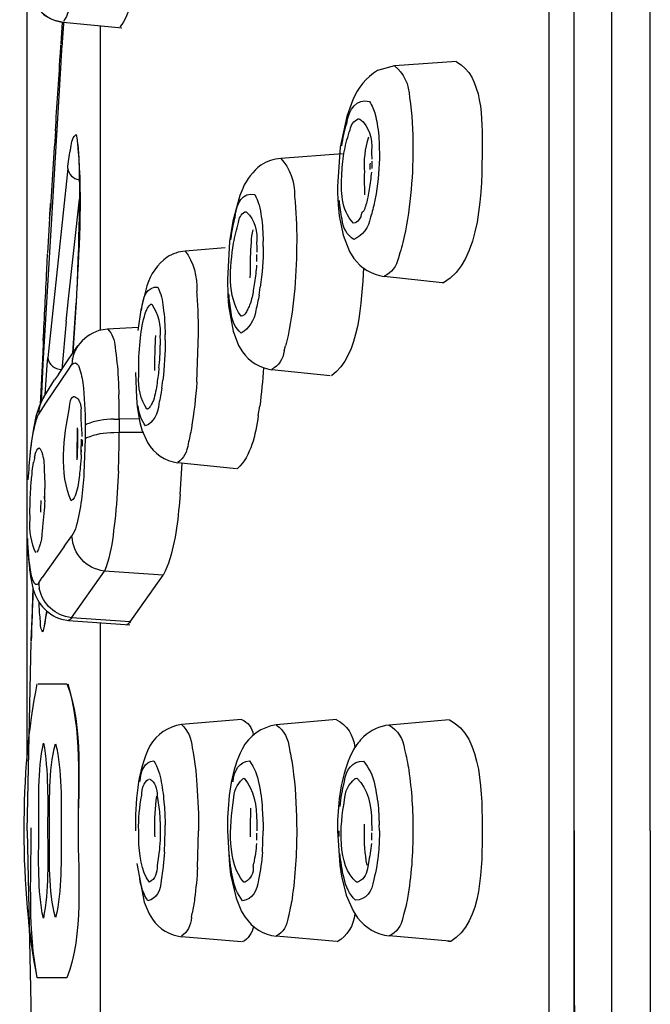
# Model space of a CAD drawing. Extents: x 66.1 to 144.6, y 115.5 to 206.2.
# Drawn here: x 88.4 to 91.2, y 183.7 to 188.2 of the extents above; entities that cross this region are included whole.
import ezdxf

# ---------------------------------------------------------------- set-up
doc = ezdxf.new("R2010")
doc.units = 0
doc.header["$MEASUREMENT"] = 0
doc.layers.add('EBENE_2', color=7, linetype='CONTINUOUS')

msp = doc.modelspace()

# ---------------------------------------------------------------- linework, layer by layer
at = {"layer": 'EBENE_2', "color": 250}
for points in [[(91.2351, 184.5162), (91.2351, 200.3726)], [(91.0622, 184.5162), (91.0622, 200.2336)], [(90.7773, 199.3716), (90.7773, 169.8028)], [(88.414, 184.8335), (88.414, 189.9381)], [(90.009, 187.6088), (90.0097, 187.5847)], [(88.5979, 187.5172), (88.5077, 186.6582)], [(88.6014, 186.926), (88.6506, 187.3771)], [(89.9946, 187.4014), (89.9877, 187.3661)], [(89.4833, 187.1627), (89.483, 187.1868)], [(90.1027, 187.1344), (90.0952, 187.1124)], [(89.4647, 186.9432), (89.4702, 186.9794)], [(88.591, 186.8233), (88.6014, 186.926)], [(88.6214, 186.6804), (88.6358, 186.9069)], [(89.1905, 186.8022), (89.1888, 186.8676)], [(88.591, 186.8233), (88.5711, 186.6058)], [(89.1905, 186.7689), (89.1905, 186.8022)], [(89.0392, 186.7407), (89.0392, 186.7639)], [(89.1826, 186.5495), (89.1905, 186.7689)], [(89.5784, 186.6904), (89.5846, 186.7124)], [(88.4956, 186.4909), (88.5049, 186.6249)], [(88.5049, 186.6249), (88.5077, 186.6582)], [(88.5996, 186.6029), (88.6172, 186.628)], [(88.4987, 186.4537), (88.5996, 186.6029)], [(88.8267, 186.5675), (88.8281, 186.5412)], [(88.8281, 186.5412), (88.8298, 186.493)], [(89.0237, 186.5212), (89.0286, 186.5574)], [(88.467, 186.4034), (88.4987, 186.4537)], [(88.6768, 186.3521), (88.6768, 186.2907)], [(88.807, 186.3813), (88.8315, 186.3813)], [(88.9218, 186.3822), (88.8315, 186.3813)], [(88.8315, 186.3813), (88.8315, 186.3197)], [(88.8315, 186.3197), (88.807, 186.3188)], [(88.8312, 186.2664), (88.8315, 186.3197)], [(88.939, 186.3197), (88.8315, 186.3197)], [(88.6768, 186.2907), (88.6716, 186.1364)], [(88.8281, 186.1455), (88.8312, 186.2664)], [(88.8281, 186.1455), (88.8267, 186.1235)], [(88.8112, 185.919), (88.8088, 185.897)], [(88.806, 185.8758), (88.8033, 185.8536)], [(88.8088, 185.897), (88.806, 185.8758)], [(88.5821, 185.8043), (88.6172, 185.8515)], [(88.5821, 185.8043), (88.4829, 185.6632)], [(88.6145, 185.481), (88.764, 185.6925)], [(89.0306, 185.6742), (88.764, 185.6925)], [(88.467, 185.6389), (88.4829, 185.6632)], [(88.8804, 185.4618), (88.6145, 185.481)], [(89.617, 184.8012), (89.6211, 184.7701)], [(89.4792, 184.6171), (89.483, 184.5423)], [(90.0049, 184.6171), (90.009, 184.5423)], [(89.0392, 184.5162), (89.0392, 184.5405)], [(89.483, 184.5423), (89.4833, 184.5162)], [(90.0097, 184.5162), (90.009, 184.5423)], [(89.0361, 184.4195), (89.0392, 184.5162)], [(89.1857, 184.3501), (89.1905, 184.5162)], [(89.4795, 184.4195), (89.4833, 184.5162)], [(89.8258, 184.5162), (89.8258, 184.49)], [(89.1581, 184.1226), (89.1622, 184.1427)]]:
    msp.add_lwpolyline(points, dxfattribs=at)
at = {"layer": 'EBENE_2', "color": 7}
for points in [[(90.8893, 199.6444), (90.8903, 179.0331)], [(88.5332, 188.1898), (88.5776, 188.1797)], [(88.5676, 188.081), (88.5745, 188.1797)], [(88.5776, 188.1797), (88.8432, 188.1545)], [(88.745, 188.1635), (88.745, 186.783)], [(90.3587, 188.0016), (90.0772, 187.9823)], [(88.5662, 187.9974), (88.4856, 186.632)], [(90.0772, 187.9823), (90.0008, 187.9602)], [(89.8885, 187.8272), (89.8616, 187.7528)], [(89.8616, 187.7528), (89.832, 187.6137)], [(89.832, 187.6137), (89.8196, 187.4345)], [(88.6479, 187.5584), (88.6486, 187.5423)], [(89.8423, 187.5826), (89.5629, 187.5623)], [(88.6486, 187.5423), (88.6493, 187.5251)], [(88.6493, 187.5251), (88.6496, 187.506)], [(88.6496, 187.506), (88.6499, 187.4858)], [(88.6499, 187.4858), (88.6503, 187.4648)], [(88.6503, 187.4648), (88.6506, 187.4426)], [(88.6506, 187.4426), (88.6506, 187.4185)], [(89.3903, 187.4266), (89.3769, 187.3942)], [(89.8196, 187.4345), (89.8199, 187.4063)], [(89.9629, 187.4224), (89.9563, 187.3863)], [(88.6506, 187.3801), (88.6503, 187.3399)], [(88.6506, 187.4185), (88.6506, 187.3801)], [(89.3769, 187.3942), (89.3459, 187.2784)], [(89.8199, 187.4063), (89.8227, 187.3518)], [(89.9563, 187.3863), (89.9549, 187.3801)], [(88.6503, 187.3399), (88.6496, 187.2976)], [(89.8227, 187.3518), (89.8278, 187.3015)], [(88.5159, 187.2905), (88.507, 187.1334)], [(88.6496, 187.2976), (88.6489, 187.2523)], [(89.8278, 187.3015), (89.845, 187.214)], [(88.6489, 187.2523), (88.6475, 187.2059)], [(89.3459, 187.2784), (89.331, 187.1858)], [(88.6475, 187.2059), (88.6462, 187.1567)], [(89.845, 187.214), (89.8736, 187.1405)], [(88.6462, 187.1567), (88.6444, 187.1062)], [(89.3107, 187.1567), (89.1305, 187.1425)], [(89.331, 187.1858), (89.3214, 187.0135)], [(89.8736, 187.1405), (89.8933, 187.1093)], [(88.6444, 187.1062), (88.6427, 187.0538)], [(88.6427, 187.0538), (88.6403, 187.0015)], [(90.2943, 186.9985), (90.0304, 187.0276)], [(88.6403, 187.0015), (88.6379, 186.9472)], [(88.9562, 186.9854), (88.9287, 186.8757)], [(89.3214, 187.0135), (89.3231, 186.9412)], [(89.4444, 187.0004), (89.4385, 186.9642)], [(88.6379, 186.9472), (88.6358, 186.9109)], [(89.3231, 186.9412), (89.3266, 186.8948)], [(88.6358, 186.9109), (88.6214, 186.6804)], [(89.3266, 186.8948), (89.3476, 186.7789)], [(88.9287, 186.8757), (88.9149, 186.782)], [(88.9169, 186.7961), (88.7788, 186.7891)], [(88.7788, 186.7891), (88.7395, 186.782)], [(89.3476, 186.7789), (89.372, 186.7145)], [(88.6262, 186.6873), (88.6444, 186.7124)], [(89.372, 186.7145), (89.3889, 186.6864)], [(88.5903, 186.6359), (88.6262, 186.6873)], [(88.4856, 186.632), (88.4773, 186.4599)], [(88.5559, 186.5836), (88.5903, 186.6359)], [(88.5559, 186.5836), (88.5387, 186.5584)], [(88.9045, 186.5918), (88.9087, 186.4778)], [(89.7872, 186.5775), (89.5226, 186.6048)], [(88.4894, 186.4809), (88.5387, 186.5584)], [(88.4687, 186.4385), (88.4543, 186.3932)], [(88.4904, 186.483), (88.4687, 186.4385)], [(88.9087, 186.4778), (88.9128, 186.4366)], [(89.4609, 186.3974), (89.4675, 186.4396)], [(88.9128, 186.4366), (88.9252, 186.3651)], [(88.4543, 186.3932), (88.4429, 186.339)], [(88.9252, 186.3651), (88.9338, 186.3329)], [(88.4429, 186.339), (88.4326, 186.2725)], [(88.9338, 186.3329), (88.959, 186.2756)], [(88.4326, 186.2725), (88.4284, 186.2353)], [(88.4284, 186.2353), (88.4243, 186.196)], [(88.6596, 186.2191), (88.6606, 186.2411)], [(89.362, 186.1557), (89.0971, 186.1829)], [(89.1071, 186.0399), (89.1161, 186.1808)], [(88.4939, 186.0127), (88.4949, 186.0661)], [(89.1071, 186.0399), (89.1023, 185.9865)], [(88.4164, 185.8143), (88.4202, 185.7478)], [(88.4202, 185.7478), (88.4264, 185.6915)], [(88.425, 185.6985), (88.4288, 185.6734)], [(88.4264, 185.6915), (88.4298, 185.6672)], [(88.4288, 185.6734), (88.4374, 185.6279)], [(88.4298, 185.6672), (88.4388, 185.6229)], [(88.8804, 185.4618), (89.0306, 185.6734)], [(88.4394, 185.6179), (88.4322, 185.3752)], [(88.4339, 185.4105), (88.4429, 185.6089)], [(88.5018, 185.5111), (88.4918, 185.4446)], [(88.5693, 185.4739), (88.601, 185.4689)], [(88.601, 185.4689), (88.879, 185.4488)], [(88.745, 185.4577), (88.745, 183.5736)], [(88.414, 184.5162), (88.4322, 185.3723)], [(88.4639, 185.1819), (88.5945, 185.1819)], [(89.3848, 185.0207), (89.1137, 184.9966)], [(89.8144, 185.0198), (89.5426, 184.9957)], [(90.326, 185.0188), (90.0535, 184.9947)], [(89.8922, 184.8838), (89.875, 184.8496)], [(89.3221, 184.5758), (89.3214, 184.5162)], [(89.0162, 184.5515), (89.0168, 184.5162)], [(89.8199, 184.5444), (89.8196, 184.5162)], [(88.414, 184.5162), (88.4322, 183.6594)], [(88.6448, 184.5162), (88.6448, 184.4669)], [(89.3214, 184.5162), (89.33, 184.3601)], [(89.8196, 184.5162), (89.8295, 184.3601)], [(88.9111, 184.3682), (88.9435, 184.193)], [(89.33, 184.3601), (89.3355, 184.3179)], [(89.4385, 184.3542), (89.4406, 184.3692)], [(89.8295, 184.3601), (89.8375, 184.3108)], [(89.9594, 184.3703), (89.9563, 184.3542)], [(89.3355, 184.3179), (89.3607, 184.2101)], [(89.8375, 184.3108), (89.8595, 184.2242)], [(89.3607, 184.2101), (89.3851, 184.1506)], [(89.8595, 184.2242), (89.8909, 184.1527)], [(88.9435, 184.193), (88.9662, 184.1396)], [(88.9662, 184.1396), (88.9817, 184.1145)], [(89.3851, 184.1506), (89.4013, 184.1245)], [(89.8909, 184.1527), (89.9109, 184.1215)], [(89.3848, 184.0128), (89.1137, 184.0359)], [(89.8147, 184.0139), (89.5426, 184.038)], [(90.3263, 184.0149), (90.0535, 184.039)], [(88.5945, 183.8495), (88.4601, 183.8495)]]:
    msp.add_lwpolyline(points, dxfattribs=at)
for points in [[(88.4457, 188.2693), (88.4653, 188.2334), (88.4956, 188.2059), (88.5332, 188.1898)], [(88.8804, 188.2693), (88.8753, 188.2276), (88.858, 188.1852), (88.8343, 188.1587)], [(88.4877, 188.2159), (88.5139, 188.1959), (88.5449, 188.1831), (88.5776, 188.1786)], [(88.5793, 188.1786), (88.5769, 188.1506), (88.5752, 188.1223), (88.5731, 188.0942)], [(88.5793, 188.1786), (88.5769, 188.1506), (88.5752, 188.1223), (88.5731, 188.0942)], [(88.5652, 188.0438), (88.5662, 188.0563), (88.5686, 188.0975), (88.5662, 188.0619)], [(88.5731, 188.0942), (88.5707, 188.0619), (88.5683, 188.0296), (88.5662, 187.9974)], [(88.5731, 188.0942), (88.5707, 188.0619), (88.5683, 188.0296), (88.5662, 187.9974)], [(88.5669, 188.07), (88.568, 188.0877), (88.5669, 188.0693), (88.5662, 188.0619)], [(88.5669, 188.07), (88.5669, 188.0729), (88.5673, 188.076), (88.5676, 188.0791)], [(88.5421, 187.6874), (88.5497, 187.8004), (88.5569, 187.9135), (88.5642, 188.0267)], [(88.5642, 188.0267), (88.5645, 188.0324), (88.5649, 188.0381), (88.5652, 188.0438)], [(90.0008, 187.9602), (89.9498, 187.9289), (89.9112, 187.8829), (89.8885, 187.8272)], [(90.3587, 187.9995), (90.4789, 187.9382), (90.4752, 187.7311), (90.4745, 187.6088)], [(89.8771, 187.6922), (89.8809, 187.7144), (89.8933, 187.7325), (89.9126, 187.7416)], [(89.9126, 187.7416), (89.9157, 187.7416), (89.9181, 187.7415), (89.9208, 187.7408)], [(89.9208, 187.7408), (89.9622, 187.707), (89.9794, 187.654), (89.9732, 187.5957)], [(89.8513, 187.5987), (89.8575, 187.6305), (89.8661, 187.6619), (89.8771, 187.6922)], [(89.9608, 187.6581), (89.9432, 187.6076), (89.9367, 187.5532), (89.9412, 187.4989)], [(88.6403, 187.6409), (88.6448, 187.6137), (88.6475, 187.5861), (88.6479, 187.5584)], [(89.8395, 187.496), (89.8409, 187.5305), (89.845, 187.5647), (89.8513, 187.5987)], [(90.4745, 187.6088), (90.4738, 187.4348), (90.4721, 187.0931), (90.3001, 186.9985)], [(89.5629, 187.5623), (89.5309, 187.5599), (89.4999, 187.5492), (89.4726, 187.5313)], [(89.9732, 187.5957), (89.9742, 187.5833), (89.9746, 187.5709), (89.9749, 187.5584)], [(89.4726, 187.5313), (89.4368, 187.5036), (89.4086, 187.4679), (89.3903, 187.4266)], [(89.9677, 187.512), (89.968, 187.5218), (89.9684, 187.5317), (89.9684, 187.5413)], [(89.9753, 187.5494), (89.9753, 187.5382), (89.9753, 187.5272), (89.9753, 187.5162)], [(89.8916, 187.2695), (89.8354, 187.3303), (89.8344, 187.4131), (89.8395, 187.496)], [(89.9412, 187.4989), (89.9408, 187.4893), (89.9405, 187.4795), (89.9405, 187.4698)], [(89.9405, 187.4698), (89.9408, 187.4455), (89.9415, 187.4214), (89.9425, 187.3973)], [(89.9729, 187.5), (89.9711, 187.474), (89.9677, 187.4481), (89.9629, 187.4224)], [(89.9549, 187.3801), (89.9518, 187.3611), (89.9463, 187.3425), (89.9388, 187.3248)], [(88.5173, 187.3107), (88.5183, 187.3265), (88.5194, 187.3422), (88.5204, 187.358)], [(88.5159, 187.2946), (88.5156, 187.285), (88.517, 187.307), (88.5173, 187.3107)], [(89.371, 187.2714), (89.3731, 187.2921), (89.3831, 187.3098), (89.3996, 187.3198)], [(89.3996, 187.3198), (89.4027, 187.3201), (89.4058, 187.3198), (89.4082, 187.3188)], [(89.4082, 187.3188), (89.4451, 187.2836), (89.4599, 187.2309), (89.453, 187.1747)], [(89.9274, 187.3015), (89.9243, 187.2957), (89.9202, 187.2898), (89.916, 187.2845)], [(89.9274, 187.3015), (89.9274, 187.3103), (89.9312, 187.3181), (89.9388, 187.325)], [(89.349, 187.1778), (89.3552, 187.2092), (89.3624, 187.2405), (89.371, 187.2714)], [(89.916, 187.2845), (89.9105, 187.275), (89.9019, 187.2697), (89.8916, 187.2695)], [(89.4296, 187.1808), (89.4299, 187.2002), (89.4327, 187.2219), (89.4378, 187.2392)], [(89.3834, 186.8475), (89.3179, 186.9339), (89.3328, 187.0731), (89.349, 187.1778)], [(89.4254, 187.0488), (89.4251, 187.0929), (89.4265, 187.1368), (89.4296, 187.1808)], [(89.453, 187.1747), (89.454, 187.1623), (89.4544, 187.1499), (89.4547, 187.1375)], [(88.5032, 187.0559), (88.5042, 187.0779), (88.5053, 187.1003), (88.5063, 187.1224)], [(88.5063, 187.1224), (88.5063, 187.1251), (88.5066, 187.1279), (88.507, 187.1303)], [(89.0485, 187.1153), (89.0044, 187.0829), (88.9728, 187.038), (88.9562, 186.9854)], [(89.1305, 187.1425), (89.1016, 187.1399), (89.0733, 187.1306), (89.0485, 187.1153)], [(89.4551, 187.0952), (89.4551, 187.1058), (89.4551, 187.1167), (89.4551, 187.1274)], [(89.8933, 187.1093), (89.927, 187.064), (89.9749, 187.0352), (90.0304, 187.0276)], [(89.453, 187.0781), (89.4513, 187.0521), (89.4482, 187.0263), (89.4444, 187.0004)], [(89.9374, 187.0659), (89.9284, 186.9188), (89.9208, 186.6687), (89.792, 186.5775)], [(88.4873, 186.7367), (88.4928, 186.843), (88.498, 186.9494), (88.5032, 187.0559)], [(89.4247, 187.0218), (89.4251, 187.0307), (89.4251, 187.0397), (89.4254, 187.0488)], [(90.3001, 186.9985), (90.2984, 186.9985), (90.2964, 186.9985), (90.2946, 186.9985)], [(89.4385, 186.9642), (89.4358, 186.9434), (89.4306, 186.9229), (89.4241, 186.9029)], [(88.9562, 186.8776), (88.9597, 186.8855), (88.9648, 186.8928), (88.9707, 186.8988)], [(88.9707, 186.8988), (88.9728, 186.9009), (88.9752, 186.9019), (88.9783, 186.9019)], [(88.9783, 186.9019), (89.0079, 186.8595), (89.0206, 186.8051), (89.0155, 186.7507)], [(89.4241, 186.9029), (89.421, 186.8953), (89.4175, 186.8879), (89.4141, 186.8807)], [(88.928, 186.7496), (88.9314, 186.7868), (88.9386, 186.8237), (88.9486, 186.8595)], [(88.9486, 186.8595), (88.951, 186.8657), (88.9535, 186.8717), (88.9562, 186.8776)], [(89.4044, 186.8626), (89.3999, 186.8544), (89.3924, 186.8488), (89.3834, 186.8475)], [(89.4141, 186.8807), (89.411, 186.8745), (89.4079, 186.8685), (89.4044, 186.8626)], [(88.7395, 186.782), (88.7009, 186.7696), (88.6682, 186.7455), (88.6444, 186.7124)], [(88.9931, 186.628), (88.9927, 186.6719), (88.9941, 186.7159), (88.9969, 186.76)], [(88.4873, 186.7367), (88.4866, 186.719), (88.4856, 186.701), (88.4849, 186.6833)], [(88.9194, 186.6118), (88.919, 186.658), (88.9218, 186.7041), (88.928, 186.7496)], [(89.0113, 186.6128), (89.0151, 186.6452), (89.0168, 186.6818), (89.0168, 186.7164)], [(89.0155, 186.7507), (89.0165, 186.7393), (89.0168, 186.7279), (89.0168, 186.7165)], [(88.4849, 186.6833), (88.4808, 186.6051), (88.4767, 186.5269), (88.4729, 186.4487)], [(89.3889, 186.6864), (89.4213, 186.6411), (89.4682, 186.6125), (89.5226, 186.6048)], [(88.9927, 186.6008), (88.9927, 186.6097), (88.9931, 186.6187), (88.9931, 186.628)], [(88.9569, 186.4265), (88.9276, 186.4687), (88.9149, 186.5238), (88.92, 186.5786)], [(88.92, 186.5786), (88.9197, 186.5898), (88.9194, 186.6008), (88.9194, 186.6118)], [(89.0113, 186.6128), (89.0089, 186.5899), (89.0058, 186.567), (89.0024, 186.5443)], [(89.4847, 186.6139), (89.4812, 186.5557), (89.4754, 186.4974), (89.4675, 186.4396)], [(89.0024, 186.5443), (88.9993, 186.5178), (88.9938, 186.4914), (88.9862, 186.4657)], [(88.6248, 186.483), (88.6269, 186.4831), (88.6282, 186.4828), (88.6296, 186.4819)], [(88.6055, 186.4335), (88.6065, 186.4413), (88.6076, 186.449), (88.6089, 186.4568)], [(88.6089, 186.4568), (88.6089, 186.469), (88.6145, 186.4788), (88.6248, 186.483)], [(88.6296, 186.4819), (88.6351, 186.4799), (88.6396, 186.4769), (88.6434, 186.473)], [(88.6434, 186.473), (88.6558, 186.4564), (88.6606, 186.4363), (88.6572, 186.4154)], [(88.9779, 186.4487), (88.9755, 186.4446), (88.9731, 186.4406), (88.9703, 186.4366)], [(88.9862, 186.4657), (88.9834, 186.4602), (88.981, 186.4544), (88.9779, 186.4487)], [(88.6141, 186.0106), (88.5576, 186.1319), (88.5807, 186.3035), (88.6055, 186.4335)], [(88.6572, 186.4154), (88.6565, 186.4061), (88.6565, 186.3967), (88.6568, 186.3872)], [(88.96, 186.4275), (88.9593, 186.4265), (88.9583, 186.4261), (88.9569, 186.4265)], [(88.9631, 186.4285), (88.9621, 186.4282), (88.9614, 186.4278), (88.96, 186.4275)], [(88.9703, 186.4366), (88.9679, 186.4337), (88.9659, 186.4313), (88.9631, 186.4285)], [(89.4609, 186.3974), (89.4478, 186.3092), (89.4296, 186.2151), (89.3655, 186.1557)], [(88.6568, 186.3872), (88.6575, 186.3712), (88.6586, 186.355), (88.6603, 186.339)], [(88.6406, 186.3421), (88.6406, 186.3107), (88.64, 186.2794), (88.6393, 186.2484)], [(88.6417, 186.3359), (88.6424, 186.304), (88.642, 186.2721), (88.6413, 186.2403)], [(88.6603, 186.339), (88.6613, 186.3266), (88.662, 186.3142), (88.662, 186.3018)], [(88.6596, 186.2563), (88.6599, 186.2677), (88.6599, 186.2792), (88.6599, 186.2907)], [(88.6627, 186.2866), (88.6627, 186.2771), (88.6627, 186.2678), (88.6627, 186.2583)], [(88.959, 186.2756), (88.9896, 186.2242), (89.0379, 186.1919), (89.0968, 186.1829)], [(88.4474, 186.2081), (88.4491, 186.2141), (88.4508, 186.2201), (88.4525, 186.2261)], [(88.4525, 186.2261), (88.4546, 186.2363), (88.4601, 186.2456), (88.468, 186.2504)], [(88.468, 186.2504), (88.4718, 186.2487), (88.4749, 186.2447), (88.4763, 186.2403)], [(88.4763, 186.2403), (88.487, 186.2155), (88.4918, 186.1888), (88.4908, 186.1617)], [(88.6393, 186.2484), (88.6386, 186.2308), (88.6386, 186.2134), (88.6386, 186.196)], [(88.6413, 186.2403), (88.641, 186.2287), (88.641, 186.2174), (88.6406, 186.206)], [(88.6596, 186.2191), (88.6582, 186.2006), (88.6565, 186.1822), (88.6548, 186.1636)], [(88.6589, 186.2191), (88.6592, 186.2315), (88.6592, 186.2439), (88.6596, 186.2563)], [(88.4363, 186.1295), (88.4381, 186.1483), (88.4401, 186.1671), (88.4429, 186.1858)], [(88.4474, 186.2081), (88.4474, 186.2003), (88.4457, 186.1925), (88.4429, 186.1851)], [(88.4305, 186.064), (88.4319, 186.0859), (88.4339, 186.1076), (88.4363, 186.1295)], [(88.4908, 186.1617), (88.4911, 186.1516), (88.4918, 186.1416), (88.4922, 186.1316)], [(88.4922, 186.1316), (88.4928, 186.1209), (88.4935, 186.1099), (88.4939, 186.0992)], [(88.651, 186.1274), (88.6489, 186.0987), (88.6434, 186.0702), (88.6344, 186.0429)], [(88.6548, 186.1636), (88.6534, 186.1516), (88.6524, 186.1395), (88.651, 186.1274)], [(88.4939, 186.0992), (88.4946, 186.0882), (88.4949, 186.0771), (88.4949, 186.0661)], [(88.427, 185.9603), (88.427, 185.9948), (88.4281, 186.0294), (88.4305, 186.064)], [(88.4932, 186.0206), (88.4935, 186.0322), (88.4939, 186.0435), (88.4939, 186.0549)], [(88.6344, 186.0429), (88.632, 186.0294), (88.6248, 186.0175), (88.6141, 186.0106)], [(88.476, 186.0127), (88.4753, 185.9948), (88.4753, 185.9771), (88.4753, 185.9593)], [(88.4939, 186.0127), (88.4922, 185.9728), (88.4891, 185.9326), (88.4842, 185.8928)], [(88.4277, 185.9271), (88.4274, 185.9381), (88.427, 185.9493), (88.427, 185.9603)], [(89.1023, 185.9865), (89.092, 185.8804), (89.0782, 185.7691), (89.0306, 185.6734)], [(88.4532, 185.775), (88.4322, 185.8203), (88.4236, 185.8747), (88.4277, 185.9271)], [(88.4815, 185.8635), (88.4808, 185.8546), (88.4798, 185.8455), (88.4787, 185.8363)], [(88.4842, 185.8928), (88.4835, 185.883), (88.4822, 185.8734), (88.4815, 185.8635)], [(88.4736, 185.8143), (88.4718, 185.8084), (88.4698, 185.8029), (88.4677, 185.7971)], [(88.4787, 185.8363), (88.4773, 185.8289), (88.4756, 185.8215), (88.4736, 185.8143)], [(88.4677, 185.7971), (88.4656, 185.7902), (88.4618, 185.7836), (88.4574, 185.7781)], [(88.4388, 185.6229), (88.4543, 185.5507), (88.5008, 185.4977), (88.5693, 185.4739)], [(88.8804, 185.4618), (88.8766, 185.4563), (88.8715, 185.4525), (88.8653, 185.4508)], [(88.4346, 185.4215), (88.4336, 185.3979), (88.4312, 185.3526), (88.4336, 185.4014)], [(88.4339, 185.4105), (88.4336, 185.4), (88.4326, 185.3774), (88.4322, 185.3742)], [(88.4326, 185.3833), (88.4332, 185.3893), (88.4332, 185.3954), (88.4336, 185.4014)], [(88.4326, 185.3771), (88.4326, 185.3792), (88.4326, 185.3812), (88.4326, 185.3833)], [(88.4601, 183.8495), (88.3816, 184.2368), (88.3805, 184.7949), (88.4601, 185.1819)], [(88.5945, 185.1819), (88.6703, 184.9881), (88.6448, 184.7229), (88.6448, 184.5162)], [(88.5986, 185.1809), (88.6613, 184.9747), (88.6448, 184.7304), (88.6448, 184.5162)], [(89.3848, 185.0198), (89.4144, 185.0078), (89.433, 184.983), (89.4385, 184.9502)], [(89.8147, 185.0188), (89.8623, 184.9947), (89.8916, 184.9492), (89.8984, 184.8929)], [(90.3263, 185.0178), (90.4789, 184.9492), (90.4741, 184.6591), (90.4745, 184.5151)], [(89.1137, 184.9966), (89.052, 184.9881), (89.0013, 184.954), (88.97, 184.8999)], [(89.5429, 184.9957), (89.475, 184.9857), (89.4199, 184.9468), (89.3875, 184.8858)], [(90.0535, 184.9947), (90.0097, 184.9893), (89.9698, 184.9709), (89.937, 184.9413)], [(89.937, 184.9413), (89.9198, 184.9239), (89.905, 184.9048), (89.8922, 184.8838)], [(88.467, 184.5162), (88.467, 184.6466), (88.4612, 184.7873), (88.488, 184.913)], [(88.488, 184.913), (88.5118, 184.789), (88.507, 184.6464), (88.507, 184.5162)], [(88.5159, 184.5162), (88.5159, 184.6455), (88.5104, 184.7869), (88.5428, 184.9099)], [(88.5428, 184.9099), (88.5742, 184.7873), (88.5676, 184.6452), (88.5676, 184.5162)], [(88.97, 184.8999), (88.9114, 184.7835), (88.9042, 184.6443), (88.9045, 184.5162)], [(89.3875, 184.8858), (89.3403, 184.79), (89.3259, 184.6814), (89.3221, 184.5758)], [(89.875, 184.8496), (89.8361, 184.7528), (89.8216, 184.6483), (89.8199, 184.5444)], [(88.9335, 184.6764), (88.9318, 184.7067), (88.9421, 184.7337), (88.9641, 184.7499)], [(88.9679, 184.7509), (88.9931, 184.7358), (89.0044, 184.7067), (89.0024, 184.6733)], [(89.349, 184.6543), (89.3486, 184.6919), (89.3634, 184.7261), (89.3906, 184.7509)], [(89.3906, 184.7509), (89.3924, 184.7522), (89.3944, 184.7532), (89.3965, 184.7539)], [(89.3965, 184.7539), (89.442, 184.7019), (89.4544, 184.6288), (89.4537, 184.5554)], [(89.8513, 184.6543), (89.8526, 184.6934), (89.8695, 184.7279), (89.8998, 184.752)], [(89.8998, 184.752), (89.9022, 184.7525), (89.9043, 184.7532), (89.9067, 184.7539)], [(89.9067, 184.7539), (89.9591, 184.7046), (89.9739, 184.6312), (89.9736, 184.5554)], [(88.9194, 184.5162), (88.918, 184.5699), (88.9228, 184.6237), (88.9335, 184.6764)], [(88.9931, 184.5162), (88.9914, 184.5685), (88.9941, 184.6209), (89.0013, 184.6722)], [(89.0024, 184.6733), (89.0048, 184.6598), (89.0072, 184.6464), (89.0093, 184.633)], [(89.3958, 184.2826), (89.3186, 184.3691), (89.3314, 184.5375), (89.349, 184.6543)], [(89.906, 184.2826), (89.8154, 184.3587), (89.8313, 184.5406), (89.8513, 184.6543)], [(89.0093, 184.633), (89.0134, 184.6061), (89.0155, 184.5789), (89.0162, 184.5515)], [(89.4254, 184.5162), (89.4258, 184.5501), (89.4265, 184.584), (89.4275, 184.618)], [(88.4322, 184.5162), (88.4322, 184.5206), (88.4322, 184.5249), (88.4322, 184.5293)], [(89.4537, 184.5554), (89.4544, 184.5425), (89.4547, 184.5293), (89.4547, 184.5162)], [(89.9408, 184.5454), (89.9408, 184.5358), (89.9408, 184.526), (89.9405, 184.5162)], [(89.9736, 184.5554), (89.9746, 184.5425), (89.9749, 184.5293), (89.9749, 184.5162)], [(88.4601, 183.8495), (88.4188, 184.0604), (88.4322, 184.2922), (88.4322, 184.5072)], [(88.4322, 184.5072), (88.4322, 184.5101), (88.4322, 184.5132), (88.4322, 184.5162)], [(88.4877, 184.1195), (88.4605, 184.244), (88.467, 184.3865), (88.467, 184.5162)], [(88.507, 184.5162), (88.507, 184.3859), (88.5128, 184.2443), (88.4877, 184.1195)], [(88.5428, 184.1226), (88.5094, 184.2438), (88.5159, 184.3875), (88.5159, 184.5162)], [(88.5676, 184.5162), (88.5676, 184.3871), (88.5731, 184.2461), (88.5428, 184.1226)], [(88.6448, 184.5162), (88.6448, 184.3103), (88.6706, 184.0426), (88.5945, 183.8495)], [(88.9197, 184.481), (88.9194, 184.4927), (88.9194, 184.5044), (88.9194, 184.5162)], [(88.9676, 184.2826), (88.9304, 184.3339), (88.9207, 184.409), (88.9197, 184.481)], [(88.9934, 184.4881), (88.9931, 184.4976), (88.9931, 184.5069), (88.9931, 184.5162)], [(89.0168, 184.5162), (89.0175, 184.4776), (89.0148, 184.4386), (89.0093, 184.4004)], [(89.4254, 184.4881), (89.4254, 184.4976), (89.4254, 184.5069), (89.4254, 184.5162)], [(89.4551, 184.4729), (89.4551, 184.4838), (89.4551, 184.4945), (89.4551, 184.5051)], [(89.9405, 184.5162), (89.9384, 184.464), (89.9422, 184.4111), (89.9522, 184.3601)], [(89.9753, 184.4729), (89.9753, 184.4841), (89.9753, 184.4951), (89.9753, 184.5062)], [(90.4745, 184.5151), (90.4741, 184.3646), (90.4776, 184.0993), (90.3322, 184.0139)], [(89.453, 184.4579), (89.4502, 184.4281), (89.4461, 184.3987), (89.4406, 184.3692)], [(89.9729, 184.4579), (89.9701, 184.4283), (89.9656, 184.3992), (89.9594, 184.3703)], [(89.0093, 184.4004), (89.0069, 184.3866), (89.0044, 184.3728), (89.0024, 184.3591)], [(89.0024, 184.3591), (89.0048, 184.3256), (88.9934, 184.2965), (88.9676, 184.2826)], [(89.4385, 184.3542), (89.4399, 184.3243), (89.4278, 184.2989), (89.403, 184.2847)], [(89.9563, 184.3542), (89.9553, 184.3234), (89.9415, 184.2983), (89.9153, 184.2847)], [(89.403, 184.2847), (89.4006, 184.284), (89.3982, 184.2833), (89.3958, 184.2826)], [(89.9153, 184.2847), (89.9126, 184.2833), (89.9091, 184.2826), (89.906, 184.2826)], [(89.4013, 184.1245), (89.4344, 184.0754), (89.4843, 184.0449), (89.5429, 184.038)], [(89.8988, 184.1396), (89.8919, 184.0848), (89.864, 184.0394), (89.8182, 184.0128)], [(89.9109, 184.1215), (89.9463, 184.0752), (89.9959, 184.0463), (90.0535, 184.039)], [(88.9817, 184.1145), (89.0134, 184.0704), (89.0599, 184.0428), (89.1137, 184.0359)], [(89.4399, 184.0823), (89.4334, 184.0514), (89.4151, 184.0261), (89.3886, 184.0118)], [(90.3263, 184.0139), (90.3239, 184.014), (90.3225, 184.0142), (90.3198, 184.0149)], [(90.3322, 184.0139), (90.3305, 184.0139), (90.3284, 184.0139), (90.3263, 184.0139)]]:
    msp.add_open_spline(points, degree=3, dxfattribs=at)
at = {"layer": 'EBENE_2', "color": 250}
for points in [[(88.6145, 188.2904), (88.6114, 188.252), (88.5976, 188.2103), (88.5786, 188.1828)], [(90.0772, 187.9812), (90.1196, 187.9499), (90.1441, 187.8967), (90.1458, 187.8383)], [(89.8616, 187.7206), (89.8719, 187.7895), (89.9053, 187.8334), (89.9642, 187.8202)], [(90.1458, 187.8383), (90.1568, 187.7627), (90.1617, 187.6863), (90.1613, 187.6099)], [(89.9642, 187.8202), (89.9767, 187.8021), (89.9853, 187.7819), (89.9904, 187.7608)], [(89.9904, 187.7608), (89.9939, 187.7473), (89.9973, 187.7335), (89.9994, 187.7196)], [(89.8392, 187.6188), (89.8444, 187.6533), (89.8519, 187.6872), (89.8616, 187.7206)], [(89.9994, 187.7196), (90.0052, 187.6829), (90.0087, 187.6459), (90.009, 187.6088)], [(88.5979, 187.5172), (88.6003, 187.5449), (88.6045, 187.5725), (88.6103, 187.5997)], [(88.6444, 187.6057), (88.6651, 187.3752), (88.6479, 187.1375), (88.6358, 186.9069)], [(90.1613, 187.6099), (90.161, 187.4662), (90.1489, 187.3215), (90.1158, 187.1816)], [(89.5629, 187.5615), (89.6039, 187.5198), (89.6263, 187.4559), (89.6253, 187.3902)], [(90.0097, 187.5847), (90.0097, 187.5232), (90.0046, 187.4619), (89.9946, 187.4014)], [(88.5979, 187.5172), (88.6024, 187.4886), (88.6214, 187.4703), (88.6503, 187.4659)], [(89.3558, 187.2967), (89.362, 187.3635), (89.39, 187.4083), (89.4447, 187.3994)], [(89.4447, 187.3994), (89.4606, 187.368), (89.4709, 187.3337), (89.4747, 187.2986)], [(89.6253, 187.3902), (89.6321, 187.3232), (89.6352, 187.256), (89.6349, 187.1889)], [(89.8402, 187.2876), (89.834, 187.3153), (89.8302, 187.3437), (89.8285, 187.3721)], [(89.9877, 187.3661), (89.9829, 187.3423), (89.9767, 187.3188), (89.9694, 187.2957)], [(89.3472, 187.2573), (89.3496, 187.2705), (89.3527, 187.2836), (89.3558, 187.2967)], [(89.4747, 187.2986), (89.4799, 187.2616), (89.4826, 187.2242), (89.483, 187.1868)], [(89.8933, 187.1949), (89.863, 187.2147), (89.8437, 187.2488), (89.8402, 187.2876)], [(89.9694, 187.2957), (89.9608, 187.2486), (89.9339, 187.2111), (89.8933, 187.1949)], [(89.3369, 187.1939), (89.3397, 187.2151), (89.3431, 187.2362), (89.3472, 187.2573)], [(89.4833, 187.1627), (89.4833, 187.1014), (89.4788, 187.04), (89.4702, 186.9794)], [(89.6349, 187.1889), (89.6346, 187.0452), (89.6239, 186.9009), (89.5956, 186.76)], [(90.1158, 187.1816), (90.112, 187.1658), (90.1076, 187.1501), (90.1027, 187.1344)], [(89.1305, 187.1425), (89.1674, 187.0928), (89.1857, 187.0261), (89.1832, 186.9593)], [(90.0952, 187.1124), (90.0872, 187.0733), (90.0642, 187.0421), (90.0304, 187.0287)], [(88.9328, 186.8726), (88.9362, 186.9365), (88.9583, 186.9842), (89.0065, 186.9784)], [(89.0065, 186.9784), (89.0193, 186.9505), (89.0279, 186.9191), (89.0306, 186.8878)], [(89.1888, 186.8676), (89.1874, 186.8981), (89.1857, 186.9288), (89.1832, 186.9593)], [(89.3379, 186.8637), (89.3331, 186.8919), (89.3297, 186.9205), (89.3279, 186.9491)], [(89.4647, 186.9432), (89.4606, 186.9198), (89.4554, 186.8964), (89.4492, 186.8736)], [(89.0306, 186.8878), (89.0358, 186.8466), (89.0389, 186.8053), (89.0392, 186.7639)], [(89.3834, 186.771), (89.3569, 186.7927), (89.3407, 186.8268), (89.3379, 186.8637)], [(89.4492, 186.8736), (89.4434, 186.8285), (89.4199, 186.7906), (89.3834, 186.771)], [(88.7791, 186.788), (88.7991, 186.7693), (88.8112, 186.7379), (88.8122, 186.7066)], [(89.5956, 186.76), (89.5925, 186.7439), (89.5887, 186.7283), (89.5846, 186.7124)], [(88.6444, 186.7124), (88.6317, 186.6948), (88.6234, 186.6745), (88.6196, 186.6532)], [(88.8122, 186.7066), (88.8191, 186.6604), (88.8239, 186.6141), (88.8267, 186.5675)], [(89.0392, 186.7407), (89.0392, 186.6795), (89.0358, 186.6184), (89.0286, 186.5574)], [(88.6196, 186.6532), (88.6196, 186.6621), (88.6186, 186.6538), (88.6172, 186.628)], [(89.5784, 186.6904), (89.5725, 186.6533), (89.5529, 186.622), (89.5226, 186.6068)], [(88.5077, 186.6582), (88.5142, 186.6258), (88.5373, 186.6073), (88.5711, 186.6058)], [(88.6172, 186.628), (88.6276, 186.6404), (88.6379, 186.638), (88.6465, 186.6239)], [(88.6465, 186.6239), (88.6565, 186.5987), (88.6627, 186.5722), (88.6661, 186.5453)], [(88.6661, 186.5453), (88.6741, 186.4812), (88.6775, 186.4167), (88.6768, 186.3521)], [(89.1826, 186.5495), (89.1777, 186.4788), (89.1698, 186.4086), (89.1578, 186.339)], [(88.8315, 186.3813), (88.8315, 186.4185), (88.8308, 186.4558), (88.8298, 186.493)], [(89.0237, 186.5212), (89.0203, 186.4974), (89.0162, 186.474), (89.0106, 186.4506)], [(88.4894, 186.4809), (88.4794, 186.4651), (88.4725, 186.4471), (88.4694, 186.4285)], [(88.9507, 186.35), (88.9321, 186.3753), (88.9204, 186.4077), (88.9176, 186.4406)], [(89.0106, 186.4506), (89.0072, 186.4048), (88.9855, 186.3655), (88.9507, 186.35)], [(88.4598, 186.3882), (88.4615, 186.3936), (88.4639, 186.3986), (88.467, 186.4034)], [(88.4694, 186.4285), (88.4684, 186.4378), (88.4677, 186.4294), (88.467, 186.4037)], [(88.4295, 186.2301), (88.4339, 186.277), (88.4419, 186.3235), (88.4532, 186.3691)], [(88.4532, 186.3691), (88.4553, 186.3755), (88.4574, 186.382), (88.4598, 186.3882)], [(88.6827, 186.3579), (88.6803, 186.3562), (88.6785, 186.3545), (88.6768, 186.3521)], [(88.807, 186.3813), (88.7647, 186.3813), (88.7219, 186.3734), (88.6827, 186.3579)], [(88.807, 186.3188), (88.7643, 186.3197), (88.7219, 186.3117), (88.6827, 186.2956)], [(89.1578, 186.339), (89.1543, 186.3155), (89.1491, 186.2923), (89.1433, 186.2694)], [(88.6827, 186.2956), (88.6806, 186.2944), (88.6785, 186.2926), (88.6768, 186.2907)], [(89.1433, 186.2694), (89.1395, 186.2342), (89.123, 186.2022), (89.0971, 186.1848)], [(88.4195, 186.1062), (88.4222, 186.1476), (88.4253, 186.1889), (88.4295, 186.2301)], [(88.6716, 186.1364), (88.6668, 186.0554), (88.6565, 185.9745), (88.6365, 185.8959)], [(88.8267, 186.1235), (88.8236, 186.0551), (88.8184, 185.9869), (88.8112, 185.919)], [(88.6365, 185.8959), (88.6324, 185.8801), (88.6258, 185.8653), (88.6172, 185.8515)], [(88.4326, 185.6782), (88.4233, 185.7319), (88.4181, 185.786), (88.4171, 185.8405)], [(88.764, 185.6925), (88.6796, 185.7047), (88.6231, 185.7671), (88.6172, 185.8515)], [(88.8033, 185.8536), (88.7977, 185.7983), (88.7846, 185.7437), (88.764, 185.6925)], [(88.4488, 185.6351), (88.4405, 185.6475), (88.4346, 185.6629), (88.4326, 185.6782)], [(88.467, 185.6389), (88.4625, 185.6303), (88.456, 185.6289), (88.4488, 185.6351)], [(88.467, 185.6389), (88.467, 185.6303), (88.4677, 185.6217), (88.4694, 185.6129)], [(88.6145, 185.481), (88.54, 185.4915), (88.4866, 185.5404), (88.4694, 185.6129)], [(88.4736, 185.4749), (88.4705, 185.4997), (88.4691, 185.5245), (88.4691, 185.5493)], [(88.5025, 185.5111), (88.5008, 185.4973), (88.4987, 185.4835), (88.4959, 185.4698)], [(88.6145, 185.481), (88.6124, 185.4744), (88.6079, 185.4703), (88.6014, 185.4698)], [(89.1137, 184.9966), (89.1426, 184.9714), (89.1595, 184.933), (89.1619, 184.8919)], [(89.5429, 184.9947), (89.577, 184.9716), (89.598, 184.9313), (89.6022, 184.8858)], [(90.0535, 184.9937), (90.0924, 184.9728), (90.1172, 184.9322), (90.1234, 184.8838)], [(89.1619, 184.8919), (89.1722, 184.8362), (89.1795, 184.7801), (89.1829, 184.7236)], [(89.6022, 184.8858), (89.6084, 184.8577), (89.6132, 184.8297), (89.617, 184.8012)], [(90.1234, 184.8838), (90.1313, 184.8529), (90.1375, 184.8217), (90.1424, 184.7902)], [(88.9256, 184.7387), (88.9273, 184.7899), (88.9476, 184.8281), (88.9876, 184.8324)], [(88.9876, 184.8324), (89.0055, 184.8037), (89.0172, 184.7708), (89.0217, 184.7366)], [(89.3469, 184.7377), (89.351, 184.7909), (89.3755, 184.829), (89.4206, 184.8324)], [(89.4206, 184.8324), (89.4434, 184.8028), (89.4578, 184.7671), (89.4637, 184.7298)], [(89.8513, 184.7387), (89.8581, 184.7949), (89.8867, 184.8316), (89.9367, 184.8304)], [(89.9367, 184.8304), (89.9625, 184.8021), (89.9801, 184.7663), (89.9866, 184.7277)], [(90.1424, 184.7902), (90.1558, 184.6994), (90.1613, 184.6078), (90.1613, 184.5162)], [(89.6211, 184.7701), (89.6308, 184.6858), (89.6349, 184.6009), (89.6349, 184.5162)], [(89.0217, 184.7366), (89.0279, 184.7029), (89.032, 184.6684), (89.0348, 184.634)], [(89.1829, 184.7236), (89.1881, 184.6547), (89.1905, 184.5854), (89.1905, 184.5162)], [(89.4637, 184.7298), (89.4713, 184.6926), (89.4764, 184.655), (89.4792, 184.6171)], [(89.8313, 184.6261), (89.8347, 184.664), (89.8416, 184.7019), (89.8513, 184.7387)], [(89.9866, 184.7277), (89.9956, 184.6913), (90.0015, 184.6543), (90.0049, 184.6171)], [(89.0348, 184.634), (89.0372, 184.603), (89.0389, 184.5716), (89.0392, 184.5405)], [(89.6349, 184.5162), (89.6349, 184.4135), (89.629, 184.3107), (89.6139, 184.209)], [(90.0097, 184.5162), (90.0097, 184.484), (90.008, 184.4517), (90.0052, 184.4195)], [(90.1613, 184.5162), (90.1613, 184.4138), (90.1544, 184.3112), (90.1365, 184.2101)], [(90.8917, 184.5162), (90.8924, 183.5229), (90.8927, 182.5297), (90.893, 181.5365)], [(91.0625, 183.9291), (91.0622, 184.1248), (91.0622, 184.3205), (91.0622, 184.5162)], [(91.2351, 184.5162), (91.2355, 184.3208), (91.2355, 184.1255), (91.2355, 183.9302)], [(89.0361, 184.4195), (89.0337, 184.377), (89.0286, 184.3346), (89.021, 184.2926)], [(89.3459, 184.3008), (89.3379, 184.3379), (89.3324, 184.3756), (89.3297, 184.4135)], [(89.4795, 184.4195), (89.4768, 184.3773), (89.4706, 184.3351), (89.4613, 184.2936)], [(89.8492, 184.3017), (89.8402, 184.3384), (89.834, 184.3759), (89.8306, 184.4135)], [(90.0052, 184.4195), (90.0018, 184.3773), (89.9946, 184.3356), (89.9839, 184.2946)], [(89.1857, 184.3501), (89.1832, 184.3027), (89.1788, 184.2554), (89.1726, 184.2082)], [(88.961, 184.198), (88.9414, 184.2283), (88.929, 184.2633), (88.9245, 184.2998)], [(89.39, 184.199), (89.3665, 184.228), (89.3514, 184.2633), (89.3459, 184.3008)], [(89.9009, 184.2011), (89.874, 184.2282), (89.8561, 184.2635), (89.8492, 184.3017)], [(89.021, 184.2926), (89.0196, 184.2447), (88.9996, 184.2071), (88.961, 184.198)], [(89.4613, 184.2936), (89.4578, 184.243), (89.4337, 184.2058), (89.39, 184.199)], [(89.9839, 184.2946), (89.9773, 184.2397), (89.9491, 184.2032), (89.9009, 184.2011)], [(89.1726, 184.2082), (89.1712, 184.197), (89.1698, 184.186), (89.1681, 184.1748)], [(89.6139, 184.209), (89.6094, 184.1803), (89.6035, 184.1517), (89.596, 184.1234)], [(90.1365, 184.2101), (90.1313, 184.181), (90.1244, 184.152), (90.1158, 184.1234)], [(89.1681, 184.1748), (89.1664, 184.1641), (89.1643, 184.1534), (89.1622, 184.1427)], [(89.1581, 184.1226), (89.1553, 184.0872), (89.1395, 184.0556), (89.1137, 184.038)], [(89.596, 184.1234), (89.5915, 184.0862), (89.5729, 184.0549), (89.5426, 184.039)], [(90.1158, 184.1234), (90.1089, 184.0845), (90.0872, 184.0537), (90.0535, 184.0399)], [(91.0625, 183.7953), (91.0625, 183.8399), (91.0625, 183.8845), (91.0625, 183.9291)], [(91.2355, 183.9302), (91.2355, 183.8799), (91.2355, 183.8296), (91.2355, 183.7791)], [(91.0643, 182.1377), (91.0639, 182.6903), (91.0632, 183.2429), (91.0625, 183.7953)], [(91.2355, 183.7791), (91.2355, 183.277), (91.2362, 182.7748), (91.2362, 182.2727)]]:
    msp.add_open_spline(points, degree=3, dxfattribs=at)
at = {"layer": 'EBENE_2', "color": 7}
for points in [[(88.5421, 187.6874), (88.5335, 187.5551), (88.5249, 187.4228), (88.5159, 187.2905), (88.5173, 187.3129), (88.519, 187.3356), (88.5204, 187.358)], [(88.4346, 185.4215), (88.4339, 185.4057), (88.4329, 185.39), (88.4322, 185.3742), (88.436, 185.4524), (88.4398, 185.5307), (88.4429, 185.6089)]]:
    msp.add_open_spline(points, degree=3, knots=[0, 0, 0, 0, 1, 1, 1, 2, 2, 2, 2], dxfattribs=at)
at = {"layer": 'EBENE_2', "color": 250}
for points in [[(88.6103, 187.5997), (88.6162, 187.6302), (88.6141, 187.6497), (88.6355, 187.6702), (88.642, 187.6491), (88.642, 187.6285), (88.6444, 187.6057)], [(88.4959, 185.4698), (88.4925, 185.4515), (88.4915, 185.4339), (88.4849, 185.4174), (88.4732, 185.4353), (88.4749, 185.4524), (88.4736, 185.4749)]]:
    msp.add_open_spline(points, degree=3, knots=[0, 0, 0, 0, 1, 1, 1, 2, 2, 2, 2], dxfattribs=at)

doc.saveas('drawing.dxf')
